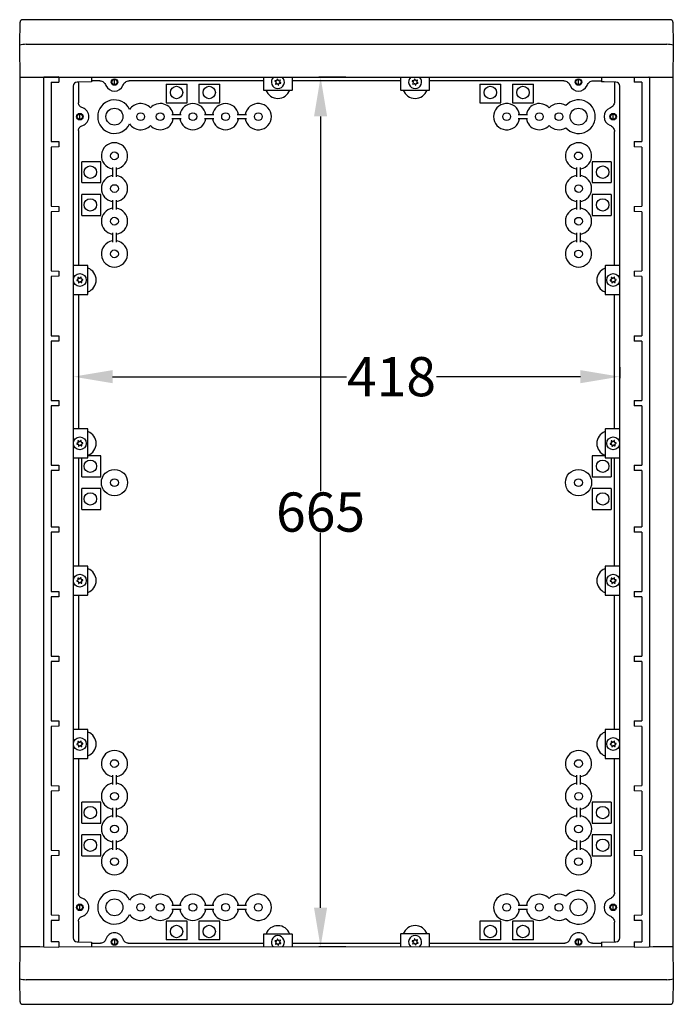
# Model space of a CAD drawing. Units: millimetres. Extents: x 1423 to 4428, y 213 to 2422.
# Drawn here: x 3194 to 3694, y 1626 to 2380 of the extents above; entities that cross this region are included whole.
import ezdxf

# ---------------------------------------------------------------- set-up
doc = ezdxf.new("R2010")
doc.units = ezdxf.units.MM
doc.layers.add('1', color=7, linetype='Continuous')
doc.layers.add('2', color=7, linetype='Continuous')
doc.styles.get("Standard").update_dxf_attribs({"font": 'arial.ttf'})
doc.dimstyles.new('Poliester', dxfattribs={"dimtxt": 30, "dimasz": 30, "dimexe": 1.25, "dimexo": 0.625, "dimtad": 0, "dimtih": 1, "dimtoh": 1, "dimdec": 0, "dimzin": 0, "dimdsep": 46, "dimtxsty": 'Standard', "dimcen": 0.09, "dimadec": 0, "dimazin": 0, "dimtp": 0.005, "dimtm": -0.005, "dimtfac": 1, "dimtdec": 0, "dimtmove": 0, "dimatfit": 3, "dimfxl": 1, "dimtolj": 1, "dimtzin": 0, "dimarcsym": 0})

# ---------------------------------------------------------------- blocks, each defined once
blk = doc.blocks.new('*D17')
at = {"color": 0, "lineweight": -2, "transparency": 16777216}
for p, q in [((3234.87, 2113.63), (3234.87, 2105.15)), ((3652.87, 2113.63), (3652.87, 2105.15)), ((3264.87, 2106.4), (3443.87, 2106.4)), ((3622.87, 2106.4), (3512.67, 2106.4))]:
    blk.add_line(p, q, dxfattribs=at)
at = {"color": 0, "transparency": 16777216}
for points in [[(3264.87, 2111.4), (3264.87, 2101.4), (3234.87, 2106.4)], [(3622.87, 2111.4), (3622.87, 2101.4), (3652.87, 2106.4)]]:
    blk.add_solid(points, dxfattribs=at)
at = {"layer": 'Defpoints', "color": 0, "transparency": 16777216}
for p in [(3234.87, 2114.25), (3652.87, 2114.25), (3652.87, 2106.4)]:
    blk.add_point(p, dxfattribs=at)
at = {"color": 0, "transparency": 16777216, "insert": (3478.27, 2106.4), "char_height": 30, "attachment_point": 5}
blk.add_mtext('\\A1;418', dxfattribs=at)
blk = doc.blocks.new('*D18')
at = {"color": 0, "lineweight": -2, "transparency": 16777216}
for p, q in [((3443.24, 2335.55), (3422.78, 2335.55)), ((3424.03, 2305.55), (3424.03, 2018.74)), ((3424.03, 1700.05), (3424.03, 1986.86)), ((3443.24, 1670.05), (3422.78, 1670.05))]:
    blk.add_line(p, q, dxfattribs=at)
at = {"color": 0, "transparency": 16777216}
for points in [[(3419.03, 2305.55), (3429.03, 2305.55), (3424.03, 2335.55)], [(3419.03, 1700.05), (3429.03, 1700.05), (3424.03, 1670.05)]]:
    blk.add_solid(points, dxfattribs=at)
at = {"layer": 'Defpoints', "color": 0, "transparency": 16777216}
for p in [(3443.87, 2335.55), (3424.03, 1670.05), (3443.87, 1670.05)]:
    blk.add_point(p, dxfattribs=at)
at = {"color": 0, "transparency": 16777216, "insert": (3424.03, 2002.8), "char_height": 30, "attachment_point": 5}
blk.add_mtext('\\A1;665', dxfattribs=at)

msp = doc.modelspace()

# ---------------------------------------------------------------- linework, layer by layer
for centre, radius in [((3621.38, 2331.84), 2.51), ((3621.37, 2331.85), 2.03), ((3239.88, 2305.34), 2.51), ((3239.87, 2305.35), 2.03), ((3286.37, 2305.35), 2.98), ((3301.37, 2305.35), 2.98), ((3326.37, 2305.35), 2.98), ((3351.37, 2305.35), 2.98), ((3376.37, 2305.35), 2.98), ((3566.37, 2305.35), 2.98), ((3591.37, 2305.35), 2.98), ((3606.37, 2305.35), 2.98), ((3647.88, 2305.34), 2.51), ((3647.87, 2305.35), 2.03), ((3266.37, 2225.35), 2.98), ((3621.37, 2225.35), 2.95), ((3266.37, 2200.35), 2.98), ((3621.37, 2200.35), 2.95), ((3266.37, 2025.35), 2.98), ((3621.37, 2025.35), 2.98), ((3266.39, 1760.35), 2.98), ((3621.39, 1760.35), 2.98), ((3266.39, 1735.35), 2.98), ((3621.39, 1735.35), 2.98), ((3239.88, 1700.34), 2.51), ((3286.37, 1700.35), 2.98), ((3301.37, 1700.35), 2.98), ((3326.37, 1700.35), 2.98), ((3351.37, 1700.35), 2.98), ((3376.37, 1700.35), 2.98), ((3566.37, 1700.35), 2.98), ((3591.37, 1700.35), 2.98), ((3606.37, 1700.35), 2.98), ((3647.88, 1700.34), 2.51), ((3239.87, 1700.35), 2.03), ((3647.87, 1700.35), 2.03), ((3266.38, 1673.84), 2.51), ((3266.37, 1673.85), 2.03), ((3621.38, 1673.84), 2.51), ((3621.37, 1673.85), 2.03)]:
    msp.add_circle(centre, radius)
for centre, radius, start, end in [((3196.13, 2377.58), 1.97, 89.00001, 180), ((3691.61, 2377.58), 1.97, 0, 90.99999), ((3198.85, 2339.87), 20.83, 90, 103.82761), ((3688.87, 2339.7), 21, 76.22861, 90), ((3212.59, 2335.13), 0.46, 90, 160.38224), ((3675.15, 2335.13), 0.46, 19.63542, 90), ((3237.87, 2328.78), 3, 91.49998, 180), ((3649.87, 2328.78), 3, 360, 88.50198), ((3237.87, 1676.92), 3, 180, 268.49849), ((3649.87, 1676.92), 3, 271.49955, 0), ((3212.59, 1670.56), 0.46, 199.62835, 270), ((3675.15, 1670.56), 0.46, 270, 340.37165), ((3198.87, 1665.1), 20.1, 255.59729, 270), ((3688.87, 1666), 21, 270, 283.77139), ((3196.16, 1628.15), 2, 181.00028, 270), ((3691.58, 1628.15), 2, 270, 358.99972)]:
    msp.add_arc(centre, radius, start, end)
at = {"layer": '1', "color": 7, "linetype": 'Continuous'}
for centre, radius in [((3266.37, 2331.85), 2.5), ((3266.37, 2331.85), 2.02), ((3266.34, 2275.35), 2.98), ((3621.34, 2275.35), 2.95), ((3266.39, 2250.33), 2.98), ((3621.39, 2250.33), 2.95), ((3239.87, 2180.35), 4.92), ((3647.87, 2180.35), 4.92), ((3239.87, 2055.35), 4.92), ((3647.87, 2055.35), 4.92), ((3239.87, 1950.35), 4.92), ((3647.87, 1950.35), 4.92), ((3239.87, 1825.35), 4.92), ((3647.87, 1825.35), 4.92), ((3266.37, 1810.35), 2.98), ((3621.37, 1810.35), 2.98), ((3266.42, 1785.33), 2.98), ((3621.42, 1785.33), 2.98)]:
    msp.add_circle(centre, radius, dxfattribs=at)
for centre, radius, start, end in [((3391.37, 2331.85), 5, 132.29208, 47.70792), ((3496.37, 2331.85), 5, 132.29208, 47.70792), ((3380.58, 2325.95), 0.3, 180, 270), ((3391.37, 2328.94), 9.66, 199.91506, 340.08494), ((3402.15, 2325.95), 0.3, 270, 0), ((3485.58, 2325.95), 0.3, 180, 270), ((3496.37, 2328.94), 9.66, 199.91506, 340.08494), ((3507.15, 2325.95), 0.3, 270, 0), ((3245.77, 2191.15), 0.3, 360, 90), ((3242.67, 2180.36), 9.69, 290.49364, 69.50636), ((3645.06, 2180.33), 9.69, 110.49364, 249.50636), ((3641.97, 2191.12), 0.3, 90, 180), ((3245.77, 2169.58), 0.3, 270, 0), ((3641.97, 2169.55), 0.3, 180, 270), ((3245.77, 2066.15), 0.3, 360, 90), ((3242.67, 2055.36), 9.69, 290.49364, 69.50636), ((3645.06, 2055.33), 9.69, 110.49364, 249.50636), ((3641.97, 2066.12), 0.3, 90, 180), ((3245.77, 2044.58), 0.3, 270, 0), ((3641.97, 2044.55), 0.3, 180, 270), ((3245.77, 1961.15), 0.3, 360, 90), ((3242.67, 1950.36), 9.69, 290.49364, 69.50636), ((3645.06, 1950.33), 9.69, 110.49364, 249.50636), ((3641.97, 1961.12), 0.3, 90, 180), ((3245.77, 1939.58), 0.3, 270, 0), ((3641.97, 1939.55), 0.3, 180, 270), ((3245.77, 1836.15), 0.3, 360, 90), ((3242.67, 1825.36), 9.69, 290.49364, 69.50636), ((3645.06, 1825.33), 9.69, 110.49364, 249.50636), ((3641.97, 1836.12), 0.3, 90, 180), ((3245.77, 1814.58), 0.3, 270, 0), ((3641.97, 1814.55), 0.3, 180, 270), ((3391.38, 1676.64), 9.66, 19.91506, 160.08494), ((3496.37, 1676.76), 9.66, 19.91506, 160.08494), ((3380.6, 1679.63), 0.3, 90, 180), ((3391.38, 1673.72), 5, 312.29208, 227.70792), ((3402.17, 1679.63), 0.3, 0, 90), ((3485.58, 1679.75), 0.3, 90, 180), ((3496.37, 1673.85), 5, 312.29208, 227.70792), ((3507.15, 1679.75), 0.3, 0, 90)]:
    msp.add_arc(centre, radius, start, end, dxfattribs=at)
at = {"layer": '2', "color": 7, "linetype": 'Continuous'}
for p, q in [((3193.87, 2360.7), (3194.16, 2377.58)), ((3691.58, 2379.55), (3196.16, 2379.55)), ((3693.57, 2377.58), (3693.87, 2360.7)), ((3193.87, 2358.55), (3193.87, 2360.7)), ((3194.27, 2335.55), (3193.87, 2358.55)), ((3198.83, 2360.7), (3688.91, 2360.7)), ((3693.87, 2358.55), (3693.47, 2335.55)), ((3693.87, 2360.7), (3693.87, 2358.55)), ((3212.59, 2335.59), (3194.17, 2335.35)), ((3194.27, 2335.55), (3212.51, 2335.55)), ((3223.87, 2335.74), (3212.59, 2335.59)), ((3212.68, 2335.55), (3663.95, 2335.55)), ((3223.87, 2335.74), (3223.87, 2331.74)), ((3223.96, 2335.55), (3663.78, 2335.55)), ((3248.87, 2335.55), (3248.87, 2332.07)), ((3380.28, 2335.55), (3380.28, 2325.95)), ((3402.45, 2325.95), (3402.45, 2335.55)), ((3485.28, 2335.55), (3485.28, 2325.95)), ((3507.45, 2325.95), (3507.45, 2335.55)), ((3638.87, 2335.55), (3638.87, 2332.07)), ((3663.87, 2335.74), (3663.87, 2331.74)), ((3663.95, 2335.55), (3675.15, 2335.59)), ((3693.57, 2335.35), (3675.15, 2335.59)), ((3675.37, 2335.55), (3693.47, 2335.55)), ((3193.87, 2335.05), (3193.87, 1670.65)), ((3212.16, 2335.29), (3212.16, 1670.41)), ((3217.94, 2331.66), (3223.87, 2331.74)), ((3217.94, 2331.66), (3217.94, 2286.33)), ((3234.87, 2328.78), (3234.87, 1676.92)), ((3248.87, 2332.07), (3237.79, 2331.78)), ((3238.87, 2331.12), (3238.87, 2315.91)), ((3255.05, 2332.85), (3248.87, 2332.85)), ((3266.37, 2329.82), (3266.37, 2333.87)), ((3380.05, 2332.85), (3277.69, 2332.85)), ((3305.87, 2330.25), (3321.87, 2330.25)), ((3305.87, 2330.25), (3305.87, 2315.85)), ((3321.87, 2315.85), (3321.87, 2330.25)), ((3330.87, 2330.25), (3346.87, 2330.25)), ((3330.87, 2330.25), (3330.87, 2315.85)), ((3346.87, 2315.85), (3346.87, 2330.25)), ((3389.21, 2332.53), (3389.88, 2331.89)), ((3390.25, 2332.83), (3389.32, 2332.83)), ((3389.96, 2331.37), (3389.49, 2330.57)), ((3389.69, 2330.31), (3390.58, 2330.58)), ((3390.88, 2334.06), (3390.67, 2333.16)), ((3391.07, 2330.39), (3391.54, 2329.58)), ((3391.66, 2333.31), (3391.2, 2334.11)), ((3391.86, 2329.63), (3392.07, 2330.53)), ((3393.04, 2333.38), (3392.16, 2333.11)), ((3392.49, 2330.86), (3393.41, 2330.86)), ((3392.78, 2332.32), (3393.25, 2333.12)), ((3393.53, 2331.16), (3392.86, 2331.8)), ((3485.05, 2332.85), (3402.69, 2332.85)), ((3494.21, 2332.53), (3494.88, 2331.89)), ((3495.25, 2332.83), (3494.32, 2332.83)), ((3494.96, 2331.37), (3494.49, 2330.57)), ((3494.69, 2330.31), (3495.58, 2330.58)), ((3495.88, 2334.06), (3495.67, 2333.16)), ((3496.07, 2330.39), (3496.54, 2329.58)), ((3496.66, 2333.31), (3496.2, 2334.11)), ((3496.86, 2329.63), (3497.07, 2330.53)), ((3498.04, 2333.38), (3497.16, 2333.11)), ((3497.49, 2330.86), (3498.41, 2330.86)), ((3497.78, 2332.32), (3498.25, 2333.12)), ((3498.53, 2331.16), (3497.86, 2331.8)), ((3610.05, 2332.85), (3507.69, 2332.85)), ((3545.87, 2330.25), (3561.87, 2330.25)), ((3545.87, 2330.25), (3545.87, 2315.85)), ((3561.87, 2315.85), (3561.87, 2330.25)), ((3570.87, 2330.25), (3586.87, 2330.25)), ((3570.87, 2330.25), (3570.87, 2315.85)), ((3586.87, 2315.85), (3586.87, 2330.25)), ((3621.37, 2329.82), (3621.37, 2333.87)), ((3632.69, 2332.85), (3638.87, 2332.85)), ((3639.36, 2332.06), (3638.87, 2332.07)), ((3640.87, 2332.02), (3639.36, 2332.06)), ((3649.95, 2331.78), (3640.87, 2332.02)), ((3648.87, 2331.12), (3648.87, 2316.67)), ((3652.87, 1676.92), (3652.87, 2328.78)), ((3669.8, 2331.66), (3663.87, 2331.74)), ((3669.8, 2331.66), (3669.8, 2286.33)), ((3675.58, 2335.29), (3675.58, 1670.41)), ((3693.87, 1670.65), (3693.87, 2335.05)), ((3380.58, 2325.65), (3402.15, 2325.65)), ((3485.58, 2325.65), (3507.15, 2325.65)), ((3305.87, 2315.85), (3321.87, 2315.85)), ((3330.87, 2315.85), (3346.87, 2315.85)), ((3545.87, 2315.85), (3561.87, 2315.85)), ((3570.87, 2315.85), (3586.87, 2315.85)), ((3239.87, 2303.32), (3239.87, 2307.37)), ((3317.45, 2306.85), (3310.29, 2306.85)), ((3342.45, 2306.85), (3335.29, 2306.85)), ((3367.45, 2306.85), (3360.29, 2306.85)), ((3582.45, 2306.85), (3575.29, 2306.85)), ((3647.87, 2303.32), (3647.87, 2307.37)), ((3310.29, 2303.85), (3317.45, 2303.85)), ((3335.29, 2303.85), (3342.45, 2303.85)), ((3360.29, 2303.85), (3367.45, 2303.85)), ((3575.29, 2303.85), (3582.45, 2303.85)), ((3238.87, 2294.79), (3238.87, 2191.67)), ((3648.87, 2191.67), (3648.87, 2294.03)), ((3217.94, 2286.33), (3223.87, 2286.22)), ((3223.87, 2286.22), (3223.87, 2282.22)), ((3663.87, 2286.22), (3669.8, 2286.33)), ((3663.87, 2286.22), (3663.87, 2282.22)), ((3223.87, 2282.22), (3217.94, 2282.12)), ((3217.94, 2282.12), (3217.94, 2236.81)), ((3669.8, 2282.12), (3663.87, 2282.22)), ((3669.8, 2282.12), (3669.8, 2236.81)), ((3241.47, 2254.85), (3241.47, 2270.85)), ((3255.87, 2270.85), (3241.47, 2270.85)), ((3255.87, 2254.85), (3255.87, 2270.85)), ((3646.27, 2270.85), (3631.87, 2270.85)), ((3631.87, 2270.85), (3631.87, 2254.85)), ((3646.27, 2270.85), (3646.27, 2254.85)), ((3264.87, 2266.43), (3264.87, 2259.27)), ((3267.87, 2259.27), (3267.87, 2266.43)), ((3619.87, 2266.43), (3619.87, 2259.27)), ((3622.87, 2259.27), (3622.87, 2266.43)), ((3241.47, 2254.85), (3255.87, 2254.85)), ((3631.87, 2254.85), (3646.27, 2254.85)), ((3241.47, 2229.85), (3241.47, 2245.85)), ((3255.87, 2245.85), (3241.47, 2245.85)), ((3255.87, 2229.85), (3255.87, 2245.85)), ((3646.27, 2245.85), (3631.87, 2245.85)), ((3631.87, 2245.85), (3631.87, 2229.85)), ((3646.27, 2245.85), (3646.27, 2229.85)), ((3264.87, 2241.43), (3264.87, 2234.27)), ((3267.87, 2234.27), (3267.87, 2241.43)), ((3619.87, 2241.43), (3619.87, 2234.27)), ((3622.87, 2234.27), (3622.87, 2241.43)), ((3217.94, 2236.81), (3223.87, 2236.7)), ((3223.87, 2232.7), (3217.94, 2232.6)), ((3217.94, 2232.6), (3217.94, 2187.29)), ((3223.87, 2236.7), (3223.87, 2232.7)), ((3663.87, 2236.7), (3669.8, 2236.81)), ((3663.87, 2236.7), (3663.87, 2232.7)), ((3669.8, 2232.6), (3663.87, 2232.7)), ((3669.8, 2232.6), (3669.8, 2187.29)), ((3241.47, 2229.85), (3255.87, 2229.85)), ((3631.87, 2229.85), (3646.27, 2229.85)), ((3264.87, 2216.43), (3264.87, 2209.27)), ((3267.87, 2209.27), (3267.87, 2216.43)), ((3619.87, 2216.43), (3619.87, 2209.27)), ((3622.87, 2209.27), (3622.87, 2216.43)), ((3217.94, 2187.29), (3223.87, 2187.18)), ((3223.87, 2187.18), (3223.87, 2183.18)), ((3245.76, 2191.45), (3234.86, 2191.45)), ((3246.07, 2169.58), (3246.07, 2191.15)), ((3641.67, 2191.12), (3641.67, 2169.55)), ((3652.87, 2191.42), (3641.97, 2191.42)), ((3663.87, 2187.18), (3669.8, 2187.29)), ((3663.87, 2187.18), (3663.87, 2183.18)), ((3223.87, 2183.18), (3217.94, 2183.08)), ((3217.94, 2183.08), (3217.94, 2137.77)), ((3238.41, 2180.66), (3237.6, 2180.2)), ((3237.65, 2179.88), (3238.55, 2179.66)), ((3238.34, 2182.04), (3238.6, 2181.15)), ((3239.39, 2181.78), (3238.59, 2182.24)), ((3238.88, 2179.25), (3238.88, 2178.32)), ((3239.18, 2178.2), (3239.82, 2178.88)), ((3240.55, 2182.53), (3239.92, 2181.85)), ((3240.34, 2178.95), (3241.15, 2178.49)), ((3240.85, 2181.48), (3240.85, 2182.41)), ((3241.4, 2178.69), (3241.13, 2179.58)), ((3242.09, 2180.85), (3241.18, 2181.07)), ((3241.33, 2180.07), (3242.13, 2180.53)), ((3646.41, 2180.63), (3645.61, 2180.17)), ((3645.65, 2179.85), (3646.56, 2179.63)), ((3646.34, 2182.01), (3646.61, 2181.12)), ((3647.4, 2181.75), (3646.59, 2182.21)), ((3646.88, 2179.22), (3646.88, 2178.29)), ((3647.19, 2178.17), (3647.82, 2178.85)), ((3648.56, 2182.5), (3647.92, 2181.82)), ((3648.35, 2178.92), (3649.15, 2178.46)), ((3648.86, 2181.45), (3648.86, 2182.38)), ((3649.4, 2178.66), (3649.14, 2179.55)), ((3650.09, 2180.82), (3649.18, 2181.04)), ((3649.33, 2180.04), (3650.13, 2180.5)), ((3669.8, 2183.08), (3663.87, 2183.18)), ((3669.8, 2183.08), (3669.8, 2137.77)), ((3234.86, 2169.28), (3245.77, 2169.28)), ((3238.87, 2169.03), (3238.87, 2066.67)), ((3641.98, 2169.25), (3652.88, 2169.25)), ((3648.87, 2066.67), (3648.87, 2169.03)), ((3217.94, 2137.77), (3223.87, 2137.66)), ((3223.87, 2133.66), (3217.94, 2133.56)), ((3217.94, 2133.56), (3217.94, 2088.25)), ((3223.87, 2137.66), (3223.87, 2133.66)), ((3663.87, 2137.66), (3669.8, 2137.77)), ((3663.87, 2137.66), (3663.87, 2133.66)), ((3669.8, 2133.56), (3663.87, 2133.66)), ((3669.8, 2133.56), (3669.8, 2088.25)), ((3217.94, 2088.25), (3223.87, 2088.14)), ((3223.87, 2088.14), (3223.87, 2084.14)), ((3663.87, 2088.14), (3669.8, 2088.25)), ((3663.87, 2088.14), (3663.87, 2084.14)), ((3223.87, 2084.14), (3217.94, 2084.04)), ((3217.94, 2084.04), (3217.94, 2038.73)), ((3669.8, 2084.04), (3663.87, 2084.14)), ((3669.8, 2084.04), (3669.8, 2038.73)), ((3245.76, 2066.45), (3234.86, 2066.45)), ((3246.07, 2044.58), (3246.07, 2066.15)), ((3641.67, 2066.12), (3641.67, 2044.55)), ((3652.87, 2066.42), (3641.97, 2066.42)), ((3238.34, 2057.04), (3238.6, 2056.15)), ((3239.39, 2056.78), (3238.59, 2057.24)), ((3240.55, 2057.53), (3239.92, 2056.85)), ((3240.85, 2056.48), (3240.85, 2057.41)), ((3646.34, 2057.01), (3646.61, 2056.12)), ((3647.4, 2056.75), (3646.59, 2057.21)), ((3648.56, 2057.5), (3647.92, 2056.82)), ((3648.86, 2056.45), (3648.86, 2057.38)), ((3238.41, 2055.66), (3237.6, 2055.2)), ((3237.65, 2054.88), (3238.55, 2054.66)), ((3238.88, 2054.25), (3238.88, 2053.32)), ((3239.18, 2053.2), (3239.82, 2053.88)), ((3240.34, 2053.95), (3241.15, 2053.49)), ((3241.4, 2053.69), (3241.13, 2054.58)), ((3242.09, 2055.85), (3241.18, 2056.07)), ((3241.33, 2055.07), (3242.13, 2055.53)), ((3646.41, 2055.63), (3645.61, 2055.17)), ((3645.65, 2054.85), (3646.56, 2054.63)), ((3646.88, 2054.22), (3646.88, 2053.29)), ((3647.19, 2053.17), (3647.82, 2053.85)), ((3648.35, 2053.92), (3649.15, 2053.46)), ((3649.4, 2053.66), (3649.14, 2054.55)), ((3650.09, 2055.82), (3649.18, 2056.04)), ((3649.33, 2055.04), (3650.13, 2055.5)), ((3234.86, 2044.28), (3245.77, 2044.28)), ((3238.87, 2044.03), (3238.87, 1961.67)), ((3241.47, 2029.85), (3241.47, 2044.28)), ((3255.87, 2045.85), (3246.07, 2045.85)), ((3255.87, 2029.85), (3255.87, 2045.85)), ((3641.67, 2045.85), (3631.87, 2045.85)), ((3631.87, 2045.85), (3631.87, 2029.85)), ((3641.98, 2044.25), (3652.88, 2044.25)), ((3646.27, 2044.25), (3646.27, 2029.85)), ((3648.87, 1961.67), (3648.87, 2044.03)), ((3217.94, 2038.73), (3223.87, 2038.62)), ((3223.87, 2034.62), (3217.94, 2034.52)), ((3217.94, 2034.52), (3217.94, 1991.61)), ((3223.87, 2038.62), (3223.87, 2034.62)), ((3663.87, 2038.62), (3669.8, 2038.73)), ((3663.87, 2038.62), (3663.87, 2034.62)), ((3669.8, 2034.52), (3663.87, 2034.62)), ((3669.8, 2034.52), (3669.8, 1991.61)), ((3241.47, 2029.85), (3255.87, 2029.85)), ((3631.87, 2029.85), (3646.27, 2029.85)), ((3241.47, 2004.85), (3241.47, 2020.85)), ((3255.87, 2020.85), (3241.47, 2020.85)), ((3255.87, 2004.85), (3255.87, 2020.85)), ((3646.27, 2020.85), (3631.87, 2020.85)), ((3631.87, 2020.85), (3631.87, 2004.85)), ((3646.27, 2020.85), (3646.27, 2004.85)), ((3241.47, 2004.85), (3255.87, 2004.85)), ((3631.87, 2004.85), (3646.27, 2004.85)), ((3217.94, 1991.61), (3223.87, 1991.5)), ((3223.87, 1991.5), (3223.87, 1987.5)), ((3663.87, 1991.5), (3669.8, 1991.61)), ((3663.87, 1991.5), (3663.87, 1987.5)), ((3223.87, 1987.5), (3217.94, 1987.4)), ((3217.94, 1987.4), (3217.94, 1942.09)), ((3669.8, 1987.4), (3663.87, 1987.5)), ((3669.8, 1987.4), (3669.8, 1942.09)), ((3245.76, 1961.45), (3234.86, 1961.45)), ((3246.07, 1939.58), (3246.07, 1961.15)), ((3641.67, 1961.12), (3641.67, 1939.55)), ((3652.87, 1961.42), (3641.97, 1961.42)), ((3238.34, 1952.04), (3238.6, 1951.15)), ((3239.39, 1951.78), (3238.59, 1952.24)), ((3240.55, 1952.53), (3239.92, 1951.85)), ((3240.85, 1951.48), (3240.85, 1952.41)), ((3646.34, 1952.01), (3646.61, 1951.12)), ((3647.4, 1951.75), (3646.59, 1952.21)), ((3648.56, 1952.5), (3647.92, 1951.82)), ((3648.86, 1951.45), (3648.86, 1952.38)), ((3238.41, 1950.66), (3237.6, 1950.2)), ((3237.65, 1949.88), (3238.55, 1949.66)), ((3238.88, 1949.25), (3238.88, 1948.32)), ((3239.18, 1948.2), (3239.82, 1948.88)), ((3240.34, 1948.95), (3241.15, 1948.49)), ((3241.4, 1948.69), (3241.13, 1949.58)), ((3242.09, 1950.85), (3241.18, 1951.07)), ((3241.33, 1950.07), (3242.13, 1950.53)), ((3646.41, 1950.63), (3645.61, 1950.17)), ((3645.65, 1949.85), (3646.56, 1949.63)), ((3646.88, 1949.22), (3646.88, 1948.29)), ((3647.19, 1948.17), (3647.82, 1948.85)), ((3648.35, 1948.92), (3649.15, 1948.46)), ((3649.4, 1948.66), (3649.14, 1949.55)), ((3650.09, 1950.82), (3649.18, 1951.04)), ((3649.33, 1950.04), (3650.13, 1950.5)), ((3217.94, 1942.09), (3223.87, 1941.98)), ((3223.87, 1937.98), (3217.94, 1937.88)), ((3217.94, 1937.88), (3217.94, 1892.57)), ((3223.87, 1941.98), (3223.87, 1937.98)), ((3234.86, 1939.28), (3245.77, 1939.28)), ((3238.87, 1939.03), (3238.87, 1836.67)), ((3641.98, 1939.25), (3652.88, 1939.25)), ((3648.87, 1836.67), (3648.87, 1939.03)), ((3663.87, 1941.98), (3669.8, 1942.09)), ((3663.87, 1941.98), (3663.87, 1937.98)), ((3669.8, 1937.88), (3663.87, 1937.98)), ((3669.8, 1937.88), (3669.8, 1892.57)), ((3217.94, 1892.57), (3223.87, 1892.46)), ((3223.87, 1892.46), (3223.87, 1888.46)), ((3663.87, 1892.46), (3669.8, 1892.57)), ((3663.87, 1892.46), (3663.87, 1888.46)), ((3223.87, 1888.46), (3217.94, 1888.36)), ((3217.94, 1888.36), (3217.94, 1843.05)), ((3669.8, 1888.36), (3663.87, 1888.46)), ((3669.8, 1888.36), (3669.8, 1843.05)), ((3217.94, 1843.05), (3223.87, 1842.94)), ((3223.87, 1838.94), (3217.94, 1838.84)), ((3217.94, 1838.84), (3217.94, 1793.53)), ((3223.87, 1842.94), (3223.87, 1838.94)), ((3663.87, 1842.94), (3669.8, 1843.05)), ((3663.87, 1842.94), (3663.87, 1838.94)), ((3669.8, 1838.84), (3663.87, 1838.94)), ((3669.8, 1838.84), (3669.8, 1793.53)), ((3245.76, 1836.45), (3234.86, 1836.45)), ((3246.07, 1814.58), (3246.07, 1836.15)), ((3641.67, 1836.12), (3641.67, 1814.55)), ((3652.87, 1836.42), (3641.97, 1836.42)), ((3238.41, 1825.66), (3237.6, 1825.2)), ((3237.65, 1824.88), (3238.55, 1824.66)), ((3238.34, 1827.04), (3238.6, 1826.15)), ((3239.39, 1826.78), (3238.59, 1827.24)), ((3238.88, 1824.25), (3238.88, 1823.32)), ((3239.18, 1823.2), (3239.82, 1823.88)), ((3240.55, 1827.53), (3239.92, 1826.85)), ((3240.34, 1823.95), (3241.15, 1823.49)), ((3240.85, 1826.48), (3240.85, 1827.41)), ((3241.4, 1823.69), (3241.13, 1824.58)), ((3242.09, 1825.85), (3241.18, 1826.07)), ((3241.33, 1825.07), (3242.13, 1825.53)), ((3646.41, 1825.63), (3645.61, 1825.17)), ((3645.65, 1824.85), (3646.56, 1824.63)), ((3646.34, 1827.01), (3646.61, 1826.12)), ((3647.4, 1826.75), (3646.59, 1827.21)), ((3646.88, 1824.22), (3646.88, 1823.29)), ((3647.19, 1823.17), (3647.82, 1823.85)), ((3648.56, 1827.5), (3647.92, 1826.82)), ((3648.35, 1823.92), (3649.15, 1823.46)), ((3648.86, 1826.45), (3648.86, 1827.38)), ((3649.4, 1823.66), (3649.14, 1824.55)), ((3650.09, 1825.82), (3649.18, 1826.04)), ((3649.33, 1825.04), (3650.13, 1825.5)), ((3234.86, 1814.28), (3245.77, 1814.28)), ((3238.87, 1814.03), (3238.87, 1710.91)), ((3641.98, 1814.25), (3652.88, 1814.25)), ((3648.87, 1711.67), (3648.87, 1814.03)), ((3264.89, 1801.43), (3264.89, 1794.27)), ((3267.89, 1794.27), (3267.89, 1801.43)), ((3619.89, 1801.43), (3619.89, 1794.27)), ((3622.89, 1794.27), (3622.89, 1801.43)), ((3217.94, 1793.53), (3223.87, 1793.42)), ((3223.87, 1793.42), (3223.87, 1789.42)), ((3663.87, 1793.42), (3669.8, 1793.53)), ((3663.87, 1793.42), (3663.87, 1789.42)), ((3223.87, 1789.42), (3217.94, 1789.32)), ((3217.94, 1789.32), (3217.94, 1744.01)), ((3669.8, 1789.32), (3663.87, 1789.42)), ((3669.8, 1789.32), (3669.8, 1744.01)), ((3241.47, 1764.85), (3241.47, 1780.85)), ((3255.87, 1780.85), (3241.47, 1780.85)), ((3255.87, 1764.85), (3255.87, 1780.85)), ((3646.27, 1780.85), (3631.87, 1780.85)), ((3631.87, 1780.85), (3631.87, 1764.85)), ((3646.27, 1780.85), (3646.27, 1764.85)), ((3264.89, 1776.43), (3264.89, 1769.27)), ((3267.89, 1769.27), (3267.89, 1776.43)), ((3619.89, 1776.43), (3619.89, 1769.27)), ((3622.89, 1769.27), (3622.89, 1776.43)), ((3241.47, 1764.85), (3255.87, 1764.85)), ((3631.87, 1764.85), (3646.27, 1764.85)), ((3241.47, 1739.85), (3241.47, 1755.85)), ((3255.87, 1755.85), (3241.47, 1755.85)), ((3255.87, 1739.85), (3255.87, 1755.85)), ((3646.27, 1755.85), (3631.87, 1755.85)), ((3631.87, 1755.85), (3631.87, 1739.85)), ((3646.27, 1755.85), (3646.27, 1739.85)), ((3264.89, 1751.43), (3264.89, 1744.27)), ((3267.89, 1744.27), (3267.89, 1751.43)), ((3619.89, 1751.43), (3619.89, 1744.27)), ((3622.89, 1744.27), (3622.89, 1751.43)), ((3217.94, 1744.01), (3223.87, 1743.9)), ((3223.87, 1743.9), (3223.87, 1739.9)), ((3663.87, 1743.9), (3669.8, 1744.01)), ((3663.87, 1743.9), (3663.87, 1739.9)), ((3223.87, 1739.9), (3217.94, 1739.8)), ((3217.94, 1739.8), (3217.94, 1694.49)), ((3241.47, 1739.85), (3255.87, 1739.85)), ((3631.87, 1739.85), (3646.27, 1739.85)), ((3669.8, 1739.8), (3663.87, 1739.9)), ((3669.8, 1739.8), (3669.8, 1694.49)), ((3239.87, 1698.32), (3239.87, 1702.37)), ((3317.45, 1701.85), (3310.29, 1701.85)), ((3310.29, 1698.85), (3317.45, 1698.85)), ((3342.45, 1701.85), (3335.29, 1701.85)), ((3335.29, 1698.85), (3342.45, 1698.85)), ((3367.45, 1701.85), (3360.29, 1701.85)), ((3360.29, 1698.85), (3367.45, 1698.85)), ((3582.45, 1701.85), (3575.29, 1701.85)), ((3575.29, 1698.85), (3582.45, 1698.85)), ((3647.87, 1698.32), (3647.87, 1702.37)), ((3217.94, 1694.49), (3223.87, 1694.38)), ((3223.87, 1690.38), (3217.94, 1690.28)), ((3217.94, 1690.28), (3217.94, 1674.03)), ((3223.87, 1694.38), (3223.87, 1690.38)), ((3238.87, 1689.79), (3238.87, 1674.58)), ((3321.87, 1689.85), (3305.87, 1689.85)), ((3305.87, 1689.85), (3305.87, 1675.45)), ((3321.87, 1675.45), (3321.87, 1689.85)), ((3346.87, 1689.85), (3330.87, 1689.85)), ((3330.87, 1689.85), (3330.87, 1675.45)), ((3346.87, 1675.45), (3346.87, 1689.85)), ((3561.87, 1689.85), (3545.87, 1689.85)), ((3545.87, 1689.85), (3545.87, 1675.45)), ((3561.87, 1675.45), (3561.87, 1689.85)), ((3586.87, 1689.85), (3570.87, 1689.85)), ((3570.87, 1689.85), (3570.87, 1675.45)), ((3586.87, 1675.45), (3586.87, 1689.85)), ((3648.87, 1674.58), (3648.87, 1689.03)), ((3663.87, 1694.38), (3669.8, 1694.49)), ((3663.87, 1694.38), (3663.87, 1690.38)), ((3669.8, 1690.28), (3663.87, 1690.38)), ((3669.8, 1690.28), (3669.8, 1674.03)), ((3223.87, 1673.96), (3217.94, 1674.03)), ((3223.87, 1673.96), (3223.87, 1669.96)), ((3237.79, 1673.92), (3248.87, 1673.63)), ((3248.87, 1673.63), (3248.87, 1670.15)), ((3248.87, 1672.85), (3255.81, 1672.85)), ((3266.37, 1675.87), (3266.37, 1671.82)), ((3276.93, 1672.85), (3380.05, 1672.85)), ((3321.87, 1675.45), (3305.87, 1675.45)), ((3346.87, 1675.45), (3330.87, 1675.45)), ((3380.3, 1679.63), (3380.3, 1670.03)), ((3402.17, 1679.93), (3380.6, 1679.93)), ((3389.22, 1674.41), (3389.89, 1673.77)), ((3390.27, 1674.71), (3389.34, 1674.71)), ((3389.97, 1673.25), (3389.51, 1672.45)), ((3390.89, 1675.94), (3390.68, 1675.04)), ((3391.68, 1675.19), (3391.21, 1675.99)), ((3393.06, 1675.26), (3392.17, 1674.99)), ((3392.5, 1672.74), (3393.43, 1672.74)), ((3392.79, 1674.2), (3393.26, 1675)), ((3393.55, 1673.04), (3392.87, 1673.68)), ((3402.47, 1670.03), (3402.47, 1679.63)), ((3402.69, 1672.85), (3485.05, 1672.85)), ((3485.28, 1679.75), (3485.28, 1670.15)), ((3507.15, 1680.05), (3485.58, 1680.05)), ((3494.21, 1674.54), (3494.88, 1673.9)), ((3495.25, 1674.84), (3494.32, 1674.84)), ((3494.96, 1673.38), (3494.49, 1672.57)), ((3494.69, 1672.32), (3495.58, 1672.59)), ((3495.88, 1676.07), (3495.67, 1675.17)), ((3496.66, 1675.31), (3496.2, 1676.12)), ((3498.04, 1675.38), (3497.16, 1675.12)), ((3497.49, 1672.87), (3498.41, 1672.87)), ((3497.78, 1674.33), (3498.25, 1675.13)), ((3498.53, 1673.17), (3497.86, 1673.8)), ((3507.45, 1670.15), (3507.45, 1679.75)), ((3507.69, 1672.85), (3610.81, 1672.85)), ((3561.87, 1675.45), (3545.87, 1675.45)), ((3586.87, 1675.45), (3570.87, 1675.45)), ((3621.37, 1671.82), (3621.37, 1675.87)), ((3631.93, 1672.85), (3638.87, 1672.85)), ((3638.87, 1673.63), (3649.95, 1673.92)), ((3638.87, 1673.63), (3638.87, 1670.15)), ((3663.87, 1673.96), (3669.8, 1674.03)), ((3663.87, 1673.96), (3663.87, 1669.96)), ((3193.87, 1647.15), (3194.27, 1670.15)), ((3194.17, 1670.35), (3212.59, 1670.1)), ((3209.15, 1670.15), (3194.27, 1670.15)), ((3212.59, 1670.1), (3223.87, 1669.96)), ((3663.87, 1670.15), (3223.87, 1669.96)), ((3389.71, 1672.19), (3390.6, 1672.46)), ((3391.09, 1672.27), (3391.55, 1671.46)), ((3391.87, 1671.51), (3392.08, 1672.41)), ((3496.07, 1672.39), (3496.54, 1671.59)), ((3496.86, 1671.64), (3497.07, 1672.54)), ((3663.87, 1669.96), (3675.15, 1670.1)), ((3675.15, 1670.1), (3693.57, 1670.35)), ((3693.47, 1670.15), (3678.59, 1670.15)), ((3693.47, 1670.15), (3693.87, 1647.15)), ((3193.87, 1645), (3193.87, 1647.15)), ((3194.16, 1628.11), (3193.87, 1645)), ((3688.91, 1645), (3198.83, 1645)), ((3693.87, 1645), (3693.57, 1628.11)), ((3693.87, 1647.15), (3693.87, 1645)), ((3196.16, 1626.15), (3691.58, 1626.15))]:
    msp.add_line(p, q, dxfattribs=at)
for points in [[(3238.87, 2331.12), (3238.87, 2331.14, -0.002752), (3238.87, 2331.16, -0.002736), (3238.87, 2331.19, -0.002744), (3238.87, 2331.21, -0.002781), (3238.87, 2331.24, -0.002808), (3238.87, 2331.26, -0.002832), (3238.88, 2331.28, -0.002854), (3238.88, 2331.31, -0.002881), (3238.88, 2331.33, -0.002905), (3238.88, 2331.35, -0.002932), (3238.89, 2331.38, -0.002955), (3238.89, 2331.4, -0.00298), (3238.89, 2331.42, -0.003006), (3238.9, 2331.45, -0.003038), (3238.9, 2331.47, -0.003054), (3238.9, 2331.49, -0.00306), (3238.91, 2331.52, -0.003111), (3238.91, 2331.54, -0.003204), (3238.92, 2331.56, -0.003133), (3238.92, 2331.59, -0.002942), (3238.93, 2331.61, -0.00328), (3238.94, 2331.63, -0.003958), (3238.94, 2331.65, -0.003009), (3238.95, 2331.68, -0.001), (3238.95, 2331.7, -0.004315), (3238.96, 2331.72, -0.007527), (3238.98, 2331.76, -0.00369), (3238.99, 2331.81, -0.00195)], [(3648.75, 2331.81), (3648.75, 2331.79, -0.003383), (3648.76, 2331.77, -0.003392), (3648.77, 2331.74, -0.003381), (3648.78, 2331.72, -0.003349), (3648.78, 2331.7, -0.003325), (3648.79, 2331.68, -0.003303), (3648.8, 2331.65, -0.003281), (3648.8, 2331.63, -0.003255), (3648.81, 2331.61, -0.003233), (3648.82, 2331.59, -0.003208), (3648.82, 2331.56, -0.003184), (3648.83, 2331.54, -0.003157), (3648.83, 2331.52, -0.003136), (3648.84, 2331.49, -0.003114), (3648.84, 2331.47, -0.003084), (3648.84, 2331.45, -0.00304), (3648.85, 2331.42, -0.003041), (3648.85, 2331.4, -0.003072), (3648.85, 2331.38, -0.002966), (3648.86, 2331.35, -0.002754), (3648.86, 2331.33, -0.003002), (3648.86, 2331.31, -0.003523), (3648.86, 2331.28, -0.002677), (3648.86, 2331.26, -0.000969), (3648.87, 2331.24, -0.003687), (3648.87, 2331.21, -0.006237), (3648.87, 2331.17, -0.00305), (3648.87, 2331.12, -0.001624)], [(3238.99, 1673.89), (3238.99, 1673.91, -0.003379), (3238.98, 1673.93, -0.003388), (3238.97, 1673.96, -0.003377), (3238.96, 1673.98, -0.003346), (3238.96, 1674, -0.003322), (3238.95, 1674.02, -0.003299), (3238.94, 1674.05, -0.003277), (3238.94, 1674.07, -0.003252), (3238.93, 1674.09, -0.003229), (3238.92, 1674.11, -0.003204), (3238.92, 1674.14, -0.003181), (3238.91, 1674.16, -0.003153), (3238.91, 1674.18, -0.003132), (3238.9, 1674.21, -0.003111), (3238.9, 1674.23, -0.00308), (3238.9, 1674.25, -0.003036), (3238.89, 1674.28, -0.003037), (3238.89, 1674.3, -0.003068), (3238.89, 1674.32, -0.002962), (3238.88, 1674.35, -0.002751), (3238.88, 1674.37, -0.002998), (3238.88, 1674.39, -0.003518), (3238.88, 1674.42, -0.002674), (3238.87, 1674.44, -0.000968), (3238.87, 1674.46, -0.003683), (3238.87, 1674.49, -0.00623), (3238.87, 1674.53, -0.003046), (3238.87, 1674.58, -0.001622)], [(3648.87, 1674.58), (3648.87, 1674.56, -0.002755), (3648.87, 1674.53, -0.002739), (3648.87, 1674.51, -0.002747), (3648.87, 1674.49, -0.002784), (3648.87, 1674.46, -0.002811), (3648.86, 1674.44, -0.002835), (3648.86, 1674.42, -0.002857), (3648.86, 1674.39, -0.002885), (3648.86, 1674.37, -0.002908), (3648.86, 1674.35, -0.002935), (3648.85, 1674.32, -0.002958), (3648.85, 1674.3, -0.002983), (3648.85, 1674.28, -0.003009), (3648.84, 1674.25, -0.003042), (3648.84, 1674.23, -0.003057), (3648.84, 1674.21, -0.003064), (3648.83, 1674.18, -0.003115), (3648.83, 1674.16, -0.003208), (3648.82, 1674.14, -0.003137), (3648.82, 1674.11, -0.002946), (3648.81, 1674.09, -0.003284), (3648.8, 1674.07, -0.003963), (3648.8, 1674.04, -0.003013), (3648.79, 1674.02, -0.001001), (3648.78, 1674, -0.00432), (3648.78, 1673.98, -0.007536), (3648.76, 1673.94, -0.003694), (3648.75, 1673.89, -0.001952)]]:
    msp.add_lwpolyline(points, format="xyb", dxfattribs=at)
for centre, radius in [((3313.87, 2323.85), 4.75), ((3338.87, 2323.85), 4.75), ((3553.87, 2323.85), 4.75), ((3578.87, 2323.85), 4.75), ((3266.37, 2305.35), 6.49), ((3621.37, 2305.35), 6.49), ((3247.87, 2262.85), 4.75), ((3639.87, 2262.85), 4.75), ((3247.87, 2237.85), 4.75), ((3639.87, 2237.85), 4.75), ((3247.87, 2037.85), 4.75), ((3639.87, 2037.85), 4.75), ((3266.37, 2025.35), 10.04), ((3621.37, 2025.35), 10.04), ((3247.87, 2012.85), 4.75), ((3639.87, 2012.85), 4.75), ((3247.87, 1772.85), 4.75), ((3639.87, 1772.85), 4.75), ((3247.87, 1747.85), 4.75), ((3639.87, 1747.85), 4.75), ((3266.37, 1700.35), 6.49), ((3621.37, 1700.35), 6.49), ((3313.87, 1681.85), 4.75), ((3338.87, 1681.85), 4.75), ((3553.87, 1681.85), 4.75), ((3578.87, 1681.85), 4.75)]:
    msp.add_circle(centre, radius, dxfattribs=at)
for centre, radius, start, end in [((3194.17, 2335.05), 0.3, 90.74996, 180), ((3266.37, 2331.85), 7, 202.1742, 337.82583), ((3389.32, 2332.66), 0.174, 90, 226.70439), ((3389.64, 2330.48), 0.174, 150, 286.70436), ((3389.59, 2331.59), 0.426, 330, 46.70437), ((3390.25, 2333.26), 0.426, 270, 346.70438), ((3390.71, 2330.17), 0.426, 30, 106.70439), ((3391.05, 2334.02), 0.174, 30, 166.70436), ((3391.69, 2329.67), 0.174, 210, 346.70438), ((3392.03, 2333.52), 0.426, 210, 286.70437), ((3392.49, 2330.43), 0.426, 90, 166.70437), ((3393.15, 2332.11), 0.426, 150, 226.70437), ((3393.09, 2333.21), 0.174, 330, 106.70437), ((3393.41, 2331.03), 0.174, 270, 46.70437), ((3494.32, 2332.66), 0.174, 90, 226.70439), ((3494.64, 2330.48), 0.174, 150, 286.70436), ((3494.59, 2331.59), 0.426, 330, 46.70437), ((3495.25, 2333.26), 0.426, 270, 346.70438), ((3495.71, 2330.17), 0.426, 30, 106.70439), ((3496.05, 2334.02), 0.174, 30, 166.70436), ((3496.69, 2329.67), 0.174, 210, 346.70438), ((3497.03, 2333.52), 0.426, 210, 286.70437), ((3497.49, 2330.43), 0.426, 90, 166.70437), ((3498.15, 2332.11), 0.426, 150, 226.70437), ((3498.09, 2333.21), 0.174, 330, 106.70437), ((3498.41, 2331.03), 0.174, 270, 46.70437), ((3621.37, 2331.85), 7, 202.1742, 337.82583), ((3693.57, 2335.05), 0.3, 0, 89.24996), ((3266.37, 2305.35), 12.84, 25.39638, 334.60363), ((3286.37, 2305.35), 10.04, 41.6851, 146.73494), ((3301.37, 2305.35), 10.04, 9.54833, 138.3149), ((3326.37, 2305.35), 10.04, 9.54833, 170.45167), ((3351.37, 2305.35), 10.04, 9.54833, 170.45167), ((3376.37, 2305.35), 10.04, 189.54833, 170.45166), ((3566.37, 2305.35), 10.04, 9.54833, 350.4517), ((3591.37, 2305.35), 10.04, 41.6851, 170.45167), ((3606.37, 2305.35), 10.04, 57.72369, 138.3149), ((3621.37, 2305.35), 12.84, 221.382, 138.61795), ((3239.87, 2305.35), 7, 288.12641, 71.87359), ((3647.87, 2305.35), 7, 112.1742, 247.8258), ((3286.37, 2305.35), 10.04, 213.26506, 318.3149), ((3301.37, 2305.35), 10.04, 221.6851, 350.4517), ((3326.37, 2305.35), 10.04, 189.54833, 350.4517), ((3351.37, 2305.35), 10.04, 189.54833, 350.4517), ((3591.37, 2305.35), 10.04, 189.54833, 318.3149), ((3606.37, 2305.35), 10.04, 221.6851, 302.27632), ((3266.37, 2275.35), 10.04, 279.54833, 260.45167), ((3621.37, 2275.35), 10.04, 279.54833, 260.45167), ((3266.37, 2250.35), 10.04, 99.54833, 260.45167), ((3266.37, 2250.35), 10.04, 279.54833, 80.45167), ((3621.37, 2250.35), 10.04, 99.54833, 260.45167), ((3621.37, 2250.35), 10.04, 279.54833, 80.45167), ((3266.37, 2225.35), 10.04, 99.54833, 260.45167), ((3266.37, 2225.35), 10.04, 279.54833, 80.45167), ((3621.37, 2225.35), 10.04, 99.54833, 260.45167), ((3621.37, 2225.35), 10.04, 279.54833, 80.45167), ((3266.37, 2200.35), 10.04, 99.54833, 80.45168), ((3621.37, 2200.35), 10.04, 99.54833, 80.45168), ((3237.69, 2180.05), 0.174, 120, 256.70434), ((3238.5, 2182.09), 0.174, 60, 196.70437), ((3238.2, 2181.03), 0.426, 300, 16.70437), ((3238.46, 2179.25), 0.426, 0, 76.70438), ((3239.06, 2178.32), 0.174, 180, 316.70437), ((3239.61, 2182.15), 0.426, 240, 316.70437), ((3240.13, 2178.58), 0.426, 60, 136.70437), ((3240.68, 2182.41), 0.174, 0, 136.70437), ((3241.28, 2181.48), 0.426, 180, 256.70437), ((3241.54, 2179.7), 0.426, 119.9995, 196.70845), ((3241.23, 2178.64), 0.174, 240, 16.70434), ((3242.05, 2180.68), 0.174, 300, 76.70436), ((3645.69, 2180.01), 0.174, 120, 256.70434), ((3646.51, 2182.06), 0.174, 60, 196.70438), ((3646.2, 2181), 0.426, 299.9995, 16.70845), ((3646.46, 2179.22), 0.426, 0, 76.70437), ((3647.06, 2178.29), 0.174, 180, 316.70437), ((3647.61, 2182.12), 0.426, 240, 316.70437), ((3648.13, 2178.55), 0.426, 60, 136.70437), ((3648.68, 2182.38), 0.174, 0, 136.70435), ((3649.28, 2181.45), 0.426, 180, 256.70434), ((3649.54, 2179.67), 0.426, 120, 196.70437), ((3649.24, 2178.61), 0.174, 240, 16.70437), ((3650.05, 2180.65), 0.174, 300, 76.70436), ((3238.5, 2057.09), 0.174, 60, 196.70437), ((3239.61, 2057.15), 0.426, 240, 316.70437), ((3240.68, 2057.41), 0.174, 0, 136.70437), ((3646.51, 2057.06), 0.174, 60, 196.70438), ((3647.61, 2057.12), 0.426, 240, 316.70437), ((3648.68, 2057.38), 0.174, 0, 136.70435), ((3237.69, 2055.05), 0.174, 120, 256.70434), ((3238.2, 2056.03), 0.426, 300, 16.70437), ((3238.46, 2054.25), 0.426, 0, 76.70438), ((3239.06, 2053.32), 0.174, 180, 316.70437), ((3240.13, 2053.58), 0.426, 60, 136.70437), ((3241.28, 2056.48), 0.426, 180, 256.70437), ((3241.54, 2054.7), 0.426, 119.9995, 196.70845), ((3241.23, 2053.64), 0.174, 240, 16.70434), ((3242.05, 2055.68), 0.174, 300, 76.70436), ((3645.69, 2055.01), 0.174, 120, 256.70434), ((3646.2, 2056), 0.426, 299.9995, 16.70845), ((3646.46, 2054.22), 0.426, 0, 76.70437), ((3647.06, 2053.29), 0.174, 180, 316.70437), ((3648.13, 2053.55), 0.426, 60, 136.70437), ((3649.28, 2056.45), 0.426, 180, 256.70434), ((3649.54, 2054.67), 0.426, 120, 196.70437), ((3649.24, 2053.61), 0.174, 240, 16.70437), ((3650.05, 2055.65), 0.174, 300, 76.70436), ((3238.5, 1952.09), 0.174, 60, 196.70437), ((3239.61, 1952.15), 0.426, 240, 316.70437), ((3240.68, 1952.41), 0.174, 0, 136.70437), ((3241.28, 1951.48), 0.426, 180, 256.70437), ((3646.51, 1952.06), 0.174, 60, 196.70438), ((3647.61, 1952.12), 0.426, 240, 316.70437), ((3648.68, 1952.38), 0.174, 0, 136.70435), ((3649.28, 1951.45), 0.426, 180, 256.70434), ((3237.69, 1950.05), 0.174, 120, 256.70434), ((3238.2, 1951.03), 0.426, 300, 16.70437), ((3238.46, 1949.25), 0.426, 0, 76.70438), ((3239.06, 1948.32), 0.174, 180, 316.70437), ((3240.13, 1948.58), 0.426, 60, 136.70437), ((3241.54, 1949.7), 0.426, 119.9995, 196.70845), ((3241.23, 1948.64), 0.174, 240, 16.70434), ((3242.05, 1950.68), 0.174, 300, 76.70436), ((3645.69, 1950.01), 0.174, 120, 256.70434), ((3646.2, 1951), 0.426, 299.9995, 16.70845), ((3646.46, 1949.22), 0.426, 0, 76.70437), ((3647.06, 1948.29), 0.174, 180, 316.70437), ((3648.13, 1948.55), 0.426, 60, 136.70437), ((3649.54, 1949.67), 0.426, 120, 196.70437), ((3649.24, 1948.61), 0.174, 240, 16.70437), ((3650.05, 1950.65), 0.174, 300, 76.70436), ((3237.69, 1825.05), 0.174, 120, 256.70434), ((3238.5, 1827.09), 0.174, 60, 196.70437), ((3238.2, 1826.03), 0.426, 300, 16.70437), ((3238.46, 1824.25), 0.426, 0, 76.70438), ((3239.06, 1823.32), 0.174, 180, 316.70437), ((3239.61, 1827.15), 0.426, 240, 316.70437), ((3240.13, 1823.58), 0.426, 60, 136.70437), ((3240.68, 1827.41), 0.174, 0, 136.70437), ((3241.28, 1826.48), 0.426, 180, 256.70437), ((3241.54, 1824.7), 0.426, 119.9995, 196.70845), ((3241.23, 1823.64), 0.174, 240, 16.70434), ((3242.05, 1825.68), 0.174, 300, 76.70436), ((3645.69, 1825.01), 0.174, 120, 256.70434), ((3646.51, 1827.06), 0.174, 60, 196.70438), ((3646.2, 1826), 0.426, 299.9995, 16.70845), ((3646.46, 1824.22), 0.426, 0, 76.70437), ((3647.06, 1823.29), 0.174, 180, 316.70437), ((3647.61, 1827.12), 0.426, 240, 316.70437), ((3648.13, 1823.55), 0.426, 60, 136.70437), ((3648.68, 1827.38), 0.174, 0, 136.70435), ((3649.28, 1826.45), 0.426, 180, 256.70434), ((3649.54, 1824.67), 0.426, 120, 196.70437), ((3649.24, 1823.61), 0.174, 240, 16.70437), ((3650.05, 1825.65), 0.174, 300, 76.70436), ((3266.39, 1810.35), 10.04, 279.54833, 260.45167), ((3621.39, 1810.35), 10.04, 279.54833, 260.45167), ((3266.39, 1785.35), 10.04, 99.54833, 260.45167), ((3266.39, 1785.35), 10.04, 279.54833, 80.45167), ((3621.39, 1785.35), 10.04, 99.54833, 260.45167), ((3621.39, 1785.35), 10.04, 279.54833, 80.45167), ((3266.39, 1760.35), 10.04, 99.54833, 260.45167), ((3266.39, 1760.35), 10.04, 279.54833, 80.45167), ((3621.39, 1760.35), 10.04, 99.54833, 260.45167), ((3621.39, 1760.35), 10.04, 279.54833, 80.45167), ((3266.39, 1735.35), 10.04, 99.54833, 80.45168), ((3621.39, 1735.35), 10.04, 99.54833, 80.45168), ((3266.37, 1700.35), 12.84, 25.39638, 334.60363), ((3286.37, 1700.35), 10.04, 41.6851, 146.73494), ((3301.37, 1700.35), 10.04, 9.54833, 138.3149), ((3326.37, 1700.35), 10.04, 9.54833, 170.45167), ((3351.37, 1700.35), 10.04, 9.54833, 170.45167), ((3376.37, 1700.35), 10.04, 189.54833, 170.45166), ((3566.37, 1700.35), 10.04, 9.54833, 350.4517), ((3591.37, 1700.35), 10.04, 41.6851, 170.45167), ((3606.37, 1700.35), 10.04, 57.72369, 138.3149), ((3621.37, 1700.35), 12.84, 221.382, 138.61795), ((3239.87, 1700.35), 7, 288.12641, 71.87359), ((3647.87, 1700.35), 7, 112.1742, 247.8258), ((3301.37, 1700.35), 10.04, 221.6851, 350.4517), ((3326.37, 1700.35), 10.04, 189.54833, 350.4517), ((3351.37, 1700.35), 10.04, 189.54833, 350.4517), ((3591.37, 1700.35), 10.04, 189.54833, 318.3149), ((3286.37, 1700.35), 10.04, 213.26506, 318.3149), ((3606.37, 1700.35), 10.04, 221.6851, 302.27632), ((3266.37, 1673.85), 7, 18.12641, 161.87358), ((3621.37, 1673.85), 7, 18.12641, 161.87358), ((3389.34, 1674.54), 0.174, 90, 226.70437), ((3389.6, 1673.46), 0.426, 330, 46.70437), ((3390.27, 1675.14), 0.426, 270, 346.70437), ((3391.06, 1675.9), 0.174, 30, 166.70436), ((3392.05, 1675.4), 0.426, 210, 286.70436), ((3392.5, 1672.31), 0.426, 90, 166.70436), ((3393.16, 1673.99), 0.426, 150, 226.70437), ((3393.11, 1675.09), 0.174, 330, 106.70438), ((3393.43, 1672.91), 0.174, 270, 46.70435), ((3494.32, 1674.66), 0.174, 90, 226.70437), ((3494.64, 1672.49), 0.174, 150, 286.70437), ((3494.59, 1673.59), 0.426, 330, 46.70437), ((3495.25, 1675.26), 0.426, 270, 346.70437), ((3495.71, 1672.18), 0.426, 30, 106.70437), ((3496.05, 1676.03), 0.174, 30, 166.70436), ((3497.03, 1675.53), 0.426, 210, 286.70436), ((3497.49, 1672.44), 0.426, 90, 166.70436), ((3498.15, 1674.11), 0.426, 150, 226.70437), ((3498.09, 1675.22), 0.174, 330, 106.70438), ((3498.41, 1673.04), 0.174, 270, 46.70435), ((3194.17, 1670.65), 0.3, 180, 269.25004), ((3389.66, 1672.36), 0.174, 150, 286.70437), ((3390.72, 1672.05), 0.426, 30, 106.70437), ((3391.7, 1671.55), 0.174, 210, 346.70438), ((3496.69, 1671.68), 0.174, 210, 346.70438), ((3693.57, 1670.65), 0.3, 270.75004, 0)]:
    msp.add_arc(centre, radius, start, end, dxfattribs=at)
for points in [[(3255.05, 2332.85), (3256.13, 2332.85), (3257.17, 2332.44), (3258.85, 2331.1), (3259.48, 2330.2), (3259.89, 2329.21)], [(3272.85, 2329.21), (3273.26, 2330.21), (3273.89, 2331.1), (3275.56, 2332.43), (3276.61, 2332.85), (3277.69, 2332.85)], [(3610.05, 2332.85), (3611.13, 2332.85), (3612.17, 2332.44), (3613.85, 2331.1), (3614.48, 2330.2), (3614.89, 2329.21)], [(3627.85, 2329.21), (3628.26, 2330.21), (3628.89, 2331.1), (3630.56, 2332.43), (3631.61, 2332.85), (3632.69, 2332.85)], [(3242.05, 2312), (3241.19, 2312.28), (3240.41, 2312.77), (3239.24, 2314.12), (3238.87, 2315), (3238.87, 2315.91)], [(3648.87, 2316.67), (3648.87, 2315.59), (3648.46, 2314.55), (3647.12, 2312.87), (3646.22, 2312.24), (3645.23, 2311.83)], [(3238.87, 2294.79), (3238.87, 2295.7), (3239.24, 2296.57), (3240.41, 2297.93), (3241.19, 2298.42), (3242.05, 2298.7)], [(3645.23, 2298.87), (3646.23, 2298.46), (3647.12, 2297.83), (3648.45, 2296.16), (3648.87, 2295.11), (3648.87, 2294.03)], [(3242.05, 1707), (3241.19, 1707.28), (3240.41, 1707.77), (3239.24, 1709.12), (3238.87, 1710), (3238.87, 1710.91)], [(3648.87, 1711.67), (3648.87, 1710.59), (3648.46, 1709.56), (3647.12, 1707.87), (3646.23, 1707.24), (3645.23, 1706.83)], [(3238.87, 1689.79), (3238.87, 1690.7), (3239.23, 1691.56), (3240.41, 1692.93), (3241.19, 1693.42), (3242.05, 1693.7)], [(3645.23, 1693.87), (3646.23, 1693.46), (3647.12, 1692.83), (3648.45, 1691.16), (3648.87, 1690.11), (3648.87, 1689.03)], [(3259.72, 1676.03), (3259.44, 1675.17), (3258.95, 1674.39), (3257.6, 1673.22), (3256.72, 1672.85), (3255.81, 1672.85)], [(3276.93, 1672.85), (3276.02, 1672.85), (3275.16, 1673.21), (3273.79, 1674.39), (3273.3, 1675.17), (3273.02, 1676.03)], [(3614.72, 1676.03), (3614.44, 1675.17), (3613.95, 1674.39), (3612.6, 1673.22), (3611.72, 1672.85), (3610.81, 1672.85)], [(3631.93, 1672.85), (3631.02, 1672.85), (3630.16, 1673.21), (3628.79, 1674.39), (3628.3, 1675.17), (3628.02, 1676.03)]]:
    msp.add_open_spline(points, degree=3, knots=[0, 0, 0, 0, 0.5, 0.5, 1, 1, 1, 1], dxfattribs=at)

# ---------------------------------------------------------------- dimensions: what is measured, and where the dimension line sits
dim = msp.add_linear_dim(base=(3424.0281, 1670.0533), p1=(3443.8695, 2335.5496), p2=(3443.8696, 1670.0533), angle=90, dimstyle='Poliester')
dim.commit()
dim.dimension.update_dxf_attribs({"geometry": '*D18', "text_midpoint": (3424.0281, 2002.8014)})
dim = msp.add_linear_dim(base=(3652.87, 2106.4), p1=(3234.87, 2114.25), p2=(3652.87, 2114.25), dimstyle='Poliester')
dim.commit()
dim.dimension.update_dxf_attribs({"geometry": '*D17', "text_midpoint": (3478.27, 2106.4), "dimtype": 160})

doc.saveas('drawing.dxf')
